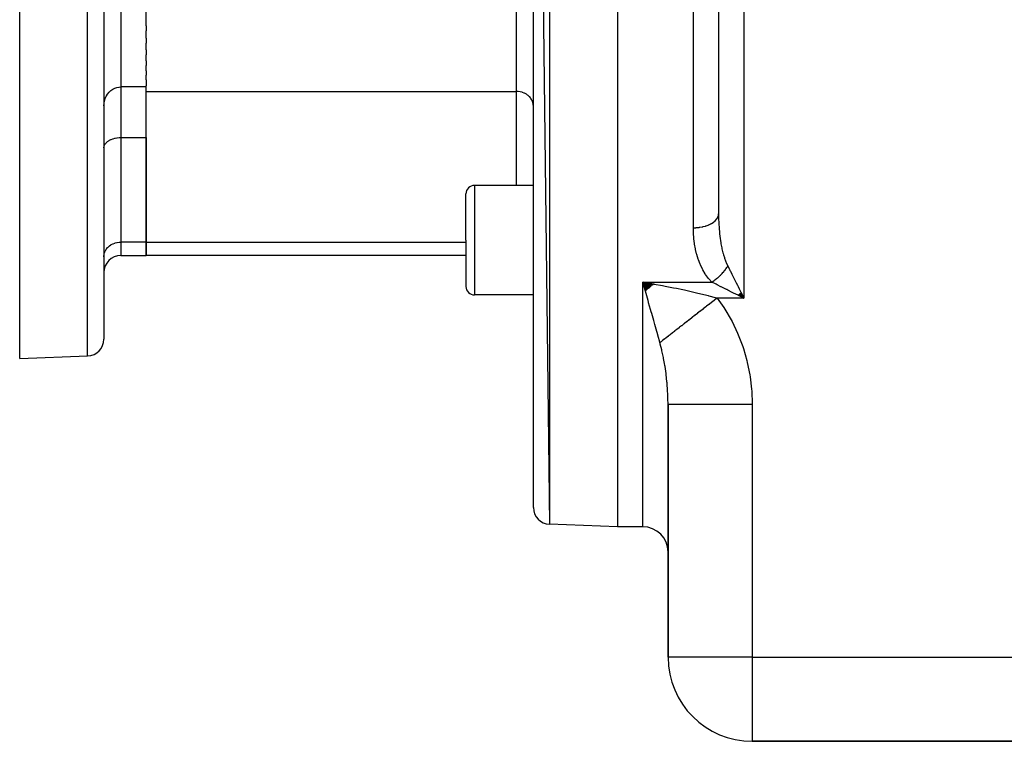
# Model space of a CAD drawing. Extents: x 24 to 1164, y -670 to 196.
# Drawn here: x 24 to 141, y -329 to -243 of the extents above; entities that cross this region are included whole.
import ezdxf

# ---------------------------------------------------------------- set-up
doc = ezdxf.new("R2010")
doc.units = 0
doc.linetypes.add('DASHED', pattern=[11.05, 8.7, -2.35])
doc.layers.get('0').update_dxf_attribs({"linetype": 'CONTINUOUS'})
doc.layers.add('NEVIDI', color=4, linetype='DASHED')

msp = doc.modelspace()

# ---------------------------------------------------------------- linework, layer by layer
at = {"color": 2}
for p, q in [((95, -143.000009), (95, -303.000009)), ((85, -145.280594), (86.930201, -302.718205)), ((85, -300.719423), (85, -145.280594)), ((107, -146.000009), (107, -265.813558)), ((34, -223.000009), (34, -280.719424)), ((34, -223.000009), (34, -280.719424)), ((24, -283.000009), (24, -233.045079)), ((39, -243.498272), (39, -240.897867)), ((39, -243.498272), (39, -244.081348)), ((39, -244.956748), (39, -244.081348)), ((39, -244.956748), (39, -245.554519)), ((39, -246.349835), (39, -245.554519)), ((39, -246.349835), (39, -246.931716)), ((39, -247.655245), (39, -246.931716)), ((39, -247.655245), (39, -248.202255)), ((39, -248.852087), (39, -248.202255)), ((39, -248.852087), (39, -249.350518)), ((39, -249.921196), (39, -249.350518)), ((39, -249.921196), (39, -250.623066)), ((34.433986, -251.592804), (34.614499, -251.371718)), ((34.614499, -251.371718), (34.82007, -251.179904)), ((34.82007, -251.179904), (35.046803, -251.020764)), ((35.046803, -251.020764), (35.290752, -250.896903)), ((35.290752, -250.896903), (35.547392, -250.810477)), ((35.547392, -250.810477), (35.553238, -250.808984)), ((35.553238, -250.808984), (35.775175, -250.767103)), ((35.775175, -250.767103), (35.812233, -250.762855)), ((35.812233, -250.762855), (36, -250.7531)), ((39, -250.7531), (36, -250.7531)), ((39, -250.733071), (39, -250.623066)), ((39, -250.733071), (39, -250.7531)), ((39, -251.290172), (39, -250.7531)), ((39, -269.18803), (39, -251.290172)), ((34.017995, -252.690269), (34.071639, -252.393327)), ((34.071639, -252.393327), (34.071705, -252.393055)), ((34.071705, -252.393055), (34.160009, -252.108127)), ((34.160009, -252.108127), (34.269346, -251.862957)), ((34.269346, -251.862957), (34.281474, -251.839829)), ((34.281474, -251.839829), (34.304401, -251.79778)), ((34.304401, -251.79778), (34.433675, -251.593241)), ((34.433675, -251.593241), (34.433986, -251.592804)), ((34, -252.9939), (34.017995, -252.690269)), ((34.344882, -257.321437), (34.434015, -257.245585)), ((34.434015, -257.245585), (34.499357, -257.1966)), ((34.499357, -257.1966), (34.553169, -257.159705)), ((34.553169, -257.159705), (34.614593, -257.120885)), ((34.614593, -257.120885), (34.677708, -257.084233)), ((34.677708, -257.084233), (34.820109, -257.011863)), ((34.820109, -257.011863), (34.877086, -256.98642)), ((34.877086, -256.98642), (35.046838, -256.920825)), ((35.046838, -256.920825), (35.094421, -256.904933)), ((35.094421, -256.904933), (35.290833, -256.849597)), ((35.290833, -256.849597), (35.326032, -256.841315)), ((35.326032, -256.841315), (35.547402, -256.799717)), ((35.547402, -256.799717), (35.568375, -256.796677)), ((35.568375, -256.796677), (35.812391, -256.772167)), ((35.812391, -256.772167), (35.817622, -256.771856)), ((35.817622, -256.771856), (36, -256.766512)), ((36, -256.766512), (39, -256.766512)), ((39, -256.766512), (39, -269.18803)), ((34, -258.00739), (34.008324, -257.898183)), ((34.008324, -257.898183), (34.018001, -257.846682)), ((34.018001, -257.846682), (34.04712, -257.747398)), ((34.04712, -257.747398), (34.07167, -257.687062)), ((34.07167, -257.687062), (34.116962, -257.599323)), ((34.116962, -257.599323), (34.160075, -257.531588)), ((34.160075, -257.531588), (34.216718, -257.456523)), ((34.216718, -257.456523), (34.281527, -257.38349)), ((34.281527, -257.38349), (34.344882, -257.321437)), ((85, -262.46195), (78, -262.46195)), ((77, -268.96195), (77, -263.46195)), ((77, -268.96195), (77, -263.46195)), ((39, -269.18803), (39, -270.795725)), ((39, -270.795725), (39, -269.18803)), ((77, -268.96195), (77, -274.46195)), ((77, -268.96195), (77, -274.46195)), ((36, -270.795725), (39, -270.795725)), ((77, -270.795725), (39, -270.795725)), ((99.308566, -274.195792), (98, -273.938651)), ((99.264461, -274.235029), (98, -273.938651)), ((99.220359, -274.274026), (98, -273.938651)), ((99.176262, -274.312781), (98, -273.938651)), ((99.132173, -274.351293), (98, -273.938651)), ((99.088092, -274.389561), (98, -273.938651)), ((99.044022, -274.427583), (98, -273.938651)), ((98.999964, -274.465356), (98, -273.938651)), ((98.955921, -274.50288), (98, -273.938651)), ((98.911894, -274.540152), (98, -273.938651)), ((98.867885, -274.577172), (98, -273.938651)), ((98.823896, -274.613938), (98, -273.938651)), ((98.779929, -274.650448), (98, -273.938651)), ((98.735986, -274.6867), (98, -273.938651)), ((98.692069, -274.722694), (98, -273.938651)), ((98.648178, -274.758427), (98, -273.938651)), ((98.604317, -274.793898), (98, -273.938651)), ((98.560488, -274.829106), (98, -273.938651)), ((98.516691, -274.864048), (98, -273.938651)), ((98.472929, -274.898725), (98, -273.938651)), ((98.429204, -274.933133), (98, -273.938651)), ((98.385517, -274.967272), (98, -273.938651)), ((98.341871, -275.001141), (98, -273.938651)), ((98, -273.938651), (98.996342, -274.106224)), ((98.233553, -274.758918), (98.079946, -274.219126)), ((98.996342, -274.106224), (99.296759, -274.158655)), ((85, -275.46195), (78, -275.46195)), ((109.450202, -275.573953), (109.304473, -275.501089)), ((109.316799, -275.48883), (110, -275.84885)), ((109.333027, -275.472795), (110, -275.84885)), ((109.349254, -275.45674), (110, -275.84885)), ((109.365479, -275.440668), (110, -275.84885)), ((109.3817, -275.424579), (110, -275.84885)), ((109.397916, -275.408475), (110, -275.84885)), ((109.414127, -275.392355), (110, -275.84885)), ((109.430332, -275.376222), (110, -275.84885)), ((109.446529, -275.360075), (110, -275.84885)), ((109.46813, -275.582917), (109.450202, -275.573953)), ((109.462718, -275.343917), (110, -275.84885)), ((110, -275.84885), (109.46813, -275.582917)), ((109.478898, -275.327747), (110, -275.84885)), ((109.495067, -275.311567), (110, -275.84885)), ((109.511226, -275.295378), (110, -275.84885)), ((109.527372, -275.279181), (110, -275.84885)), ((109.543506, -275.262977), (110, -275.84885)), ((109.559625, -275.246766), (110, -275.84885)), ((109.57573, -275.230549), (110, -275.84885)), ((109.591819, -275.214328), (110, -275.84885)), ((109.607891, -275.198104), (110, -275.84885)), ((109.623945, -275.181877), (110, -275.84885)), ((109.639981, -275.165648), (110, -275.84885)), ((109.830973, -275.510791), (109.917482, -275.683809)), ((24, -283.000009), (32.069799, -282.718205)), ((101, -288.482831), (101, -318.500009)), ((101, -318.500009), (101, -288.482831)), ((95, -303.000009), (86.930201, -302.718205)), ((95, -303.000009), (86.930201, -302.718205)), ((98, -303.000009), (95, -303.000009)), ((98, -303.000009), (95, -303.000009)), ((144.5, -328.500009), (111, -328.500009)), ((111, -328.500009), (144.5, -328.500009))]:
    msp.add_line(p, q, dxfattribs=at)
for centre, radius, start, end in [((78, -263.46195), 1, 90, 180), ((36, -272.795725), 2, 90, 180), ((78, -274.46195), 1, 180, 270), ((32, -280.719424), 2, 271.999998, 360), ((87, -300.719423), 2, 180, 268), ((98, -306.000009), 3, 0, 90), ((111, -318.500009), 10, 180, 270)]:
    msp.add_arc(centre, radius, start, end, dxfattribs=at)
at = {"layer": 'NEVIDI', "color": 7, "linetype": 'CONTINUOUS'}
for p, q in [((86.930201, -143.281812), (86.930201, -302.718205)), ((104, -267.481618), (104, -143.000009)), ((110, -201.385195), (110, -275.84885)), ((32.069799, -282.718205), (32.069799, -223.000009)), ((36, -240.897867), (36, -250.7531)), ((83, -251.290172), (83, -240.897867)), ((36, -250.7531), (36, -256.766512)), ((39, -251.290172), (83, -251.290172)), ((83.182281, -251.297381), (83, -251.290172)), ((83, -262.46195), (83, -251.290172)), ((83.187759, -251.297821), (83.182281, -251.297381)), ((83.431632, -251.330989), (83.187759, -251.297821)), ((83.452631, -251.335112), (83.431632, -251.330989)), ((83.673971, -251.39148), (83.452631, -251.335112)), ((83.709174, -251.402715), (83.673971, -251.39148)), ((83.905651, -251.477927), (83.709174, -251.402715)), ((83.953087, -251.499489), (83.905651, -251.477927)), ((84.12286, -251.588908), (83.953087, -251.499489)), ((84.179896, -251.623693), (84.12286, -251.588908)), ((84.322166, -251.722643), (84.179896, -251.623693)), ((84.385463, -251.773075), (84.322166, -251.722643)), ((84.500552, -251.877121), (84.385463, -251.773075)), ((84.566088, -251.944945), (84.500552, -251.877121)), ((84.655049, -252.049798), (84.566088, -251.944945)), ((84.718519, -252.136209), (84.655049, -252.049798)), ((84.783224, -252.237949), (84.718519, -252.136209)), ((84.839921, -252.34324), (84.783224, -252.237949)), ((84.883036, -252.438585), (84.839921, -252.34324)), ((84.928313, -252.56265), (84.883036, -252.438585)), ((84.952881, -252.648469), (84.928313, -252.56265)), ((84.981997, -252.790349), (84.952881, -252.648469)), ((84.991676, -252.864363), (84.981997, -252.790349)), ((85, -253.022223), (84.991676, -252.864363)), ((36, -256.766512), (36, -269.18803)), ((78, -262.46195), (78, -268.96195)), ((106.62836, -266.617719), (106.759924, -266.4674)), ((106.759924, -266.4674), (106.780137, -266.440368)), ((106.780137, -266.440368), (106.797634, -266.415819)), ((106.797634, -266.415819), (106.892472, -266.256147)), ((106.892472, -266.256147), (106.905554, -266.228812)), ((106.905554, -266.228812), (106.917014, -266.203181)), ((106.917014, -266.203181), (106.973013, -266.036796)), ((106.973013, -266.036796), (106.979156, -266.00985)), ((106.979156, -266.00985), (106.984374, -265.98359)), ((106.984374, -265.98359), (107, -265.813558)), ((107, -265.813558), (107.004436, -266.297097)), ((107.004436, -266.297097), (107.005914, -266.371151)), ((107.005914, -266.371151), (107.023858, -266.921664)), ((104, -267.481618), (104.281548, -267.474256)), ((104.000003, -267.488993), (104, -267.481618)), ((104.011834, -268.061042), (104.000003, -267.488993)), ((104.281548, -267.474256), (104.348364, -267.470334)), ((104.348364, -267.470334), (104.395456, -267.467063)), ((104.395456, -267.467063), (104.678733, -267.438367)), ((104.678733, -267.438367), (104.742288, -267.429752)), ((104.742288, -267.429752), (104.78806, -267.423038)), ((104.78806, -267.423038), (105.063887, -267.373206)), ((105.063887, -267.373206), (105.122954, -267.360351)), ((105.122954, -267.360351), (105.166875, -267.350268)), ((105.166875, -267.350268), (105.429763, -267.279995)), ((105.429763, -267.279995), (105.48362, -267.263361)), ((105.48362, -267.263361), (105.524618, -267.250151)), ((105.524618, -267.250151), (105.769862, -267.160412)), ((105.769862, -267.160412), (105.817776, -267.140536)), ((105.817776, -267.140536), (105.855406, -267.124336)), ((105.855406, -267.124336), (106.078118, -267.016597)), ((106.078118, -267.016597), (106.11973, -266.993939)), ((106.11973, -266.993939), (106.152904, -266.975228)), ((106.152904, -266.975228), (106.349122, -266.851043)), ((106.349122, -266.851043), (106.383692, -266.826371)), ((106.383692, -266.826371), (106.412234, -266.80526)), ((106.412234, -266.80526), (106.577721, -266.666891)), ((106.577721, -266.666891), (106.605143, -266.640746)), ((106.605143, -266.640746), (106.62836, -266.617719)), ((107.023858, -266.921664), (107.023896, -266.922528)), ((107.023896, -266.922528), (107.027224, -266.995451)), ((107.027224, -266.995451), (107.059401, -267.53872)), ((107.059401, -267.53872), (107.064668, -267.610569)), ((107.064668, -267.610569), (107.09505, -267.973117)), ((104.015582, -268.145521), (104.011834, -268.061042)), ((104.054456, -268.7094), (104.015582, -268.145521)), ((104.06231, -268.792751), (104.054456, -268.7094)), ((104.129342, -269.348546), (104.06231, -268.792751)), ((107.09505, -267.973117), (107.111827, -268.145684)), ((107.111827, -268.145684), (107.119162, -268.216518)), ((107.119162, -268.216518), (107.182325, -268.74314)), ((107.182325, -268.74314), (107.191915, -268.813087)), ((107.191915, -268.813087), (107.212444, -268.95607)), ((34.216784, -270.135794), (34.281482, -270.034067)), ((34.281482, -270.034067), (34.344951, -269.947656)), ((34.344951, -269.947656), (34.433913, -269.842803)), ((34.433913, -269.842803), (34.499375, -269.775052)), ((34.499375, -269.775052), (34.614565, -269.67091)), ((34.614565, -269.67091), (34.677737, -269.620575)), ((34.677737, -269.620575), (34.820105, -269.521551)), ((34.820105, -269.521551), (34.877141, -269.486767)), ((34.877141, -269.486767), (35.046849, -269.397377)), ((35.046849, -269.397377), (35.094384, -269.375771)), ((35.094384, -269.375771), (35.29088, -269.300556)), ((35.29088, -269.300556), (35.326073, -269.289325)), ((35.326073, -269.289325), (35.547491, -269.232945)), ((35.547491, -269.232945), (35.568424, -269.228837)), ((35.568424, -269.228837), (35.812242, -269.19568)), ((35.812242, -269.19568), (35.817719, -269.195239)), ((35.817719, -269.195239), (36, -269.18803)), ((36, -269.18803), (36, -270.795725)), ((39, -269.18803), (36, -269.18803)), ((39, -269.18803), (77.000806, -269.18803)), ((78, -268.96195), (78, -275.46195)), ((104.137565, -269.404562), (104.129342, -269.348546)), ((104.141419, -269.430188), (104.137565, -269.404562)), ((104.238296, -269.978181), (104.141419, -269.430188)), ((104.254959, -270.05872), (104.238296, -269.978181)), ((104.383839, -270.59808), (104.254959, -270.05872)), ((107.212444, -268.95607), (107.272559, -269.331612)), ((107.272559, -269.331612), (107.284538, -269.400099)), ((107.284538, -269.400099), (107.374171, -269.861667)), ((107.374171, -269.861667), (107.384428, -269.909637)), ((107.384428, -269.909637), (107.399145, -269.976977)), ((107.399145, -269.976977), (107.520436, -270.475503)), ((34, -270.920081), (34.008324, -270.762221)), ((34.008324, -270.762221), (34.018003, -270.68821)), ((34.018003, -270.68821), (34.04712, -270.546325)), ((34.04712, -270.546325), (34.071687, -270.460509)), ((34.071687, -270.460509), (34.116965, -270.336443)), ((34.116965, -270.336443), (34.160081, -270.241094)), ((34.160081, -270.241094), (34.216784, -270.135794)), ((104.405465, -270.677441), (104.383839, -270.59808)), ((104.56911, -271.207922), (104.405465, -270.677441)), ((104.596167, -271.286023), (104.56911, -271.207922)), ((107.520436, -270.475503), (107.538189, -270.541287)), ((107.538189, -270.541287), (107.577678, -270.682082)), ((107.577678, -270.682082), (107.682025, -271.02181)), ((107.682025, -271.02181), (107.702946, -271.084928)), ((107.702946, -271.084928), (107.819698, -271.410946)), ((104.798263, -271.807065), (104.596167, -271.286023)), ((104.831444, -271.883846), (104.798263, -271.807065)), ((105.076878, -272.394343), (104.831444, -271.883846)), ((105.116434, -272.468575), (105.076878, -272.394343)), ((107.763902, -272.509903), (107.834817, -272.414575)), ((107.819698, -271.410946), (107.870418, -271.540166)), ((107.834817, -272.414575), (107.839124, -272.408642)), ((107.839124, -272.408642), (107.84199, -272.404686)), ((107.84199, -272.404686), (107.857891, -272.38259)), ((107.857891, -272.38259), (107.907146, -272.312584)), ((107.870418, -271.540166), (107.894789, -271.599856)), ((107.894789, -271.599856), (108.089801, -272.028452)), ((107.907146, -272.312584), (107.911378, -272.306453)), ((107.911378, -272.306453), (107.971485, -272.217267)), ((107.971485, -272.217267), (107.976243, -272.210031)), ((107.976243, -272.210031), (107.980268, -272.203887)), ((107.980268, -272.203887), (107.986089, -272.194967)), ((107.986089, -272.194967), (108.041975, -272.107114)), ((108.041975, -272.107114), (108.045806, -272.100937)), ((108.045806, -272.100937), (108.089719, -272.028579)), ((108.089719, -272.028579), (108.089797, -272.028448)), ((108.089801, -272.028452), (108.096367, -272.041582)), ((108.096367, -272.041582), (108.2853, -272.419446)), ((108.2853, -272.419446), (108.353532, -272.555915)), ((105.405833, -272.958213), (105.116434, -272.468575)), ((105.451707, -273.028302), (105.405833, -272.958213)), ((105.789581, -273.493268), (105.451707, -273.028302)), ((105.843037, -273.559522), (105.789581, -273.493268)), ((106.179602, -273.938651), (105.843037, -273.559522)), ((106.571942, -273.679145), (106.667098, -273.608149)), ((106.667098, -273.608149), (106.673133, -273.603537)), ((106.673133, -273.603537), (106.695101, -273.586637)), ((106.695101, -273.586637), (106.716906, -273.569689)), ((106.716906, -273.569689), (106.767535, -273.529663)), ((106.767535, -273.529663), (106.773528, -273.524862)), ((106.773528, -273.524862), (106.86688, -273.448336)), ((106.86688, -273.448336), (106.872616, -273.443525)), ((106.872616, -273.443525), (106.877584, -273.439348)), ((106.877584, -273.439348), (106.898916, -273.421305)), ((106.898916, -273.421305), (106.964824, -273.364426)), ((106.964824, -273.364426), (106.970647, -273.359318)), ((106.970647, -273.359318), (107.055663, -273.283153)), ((107.055663, -273.283153), (107.061314, -273.277984)), ((107.061314, -273.277984), (107.067029, -273.272743)), ((107.067029, -273.272743), (107.076417, -273.264102)), ((107.076417, -273.264102), (107.156228, -273.189111)), ((107.156228, -273.189111), (107.161849, -273.183725)), ((107.161849, -273.183725), (107.228228, -273.119022)), ((107.228228, -273.119022), (107.248256, -273.099099)), ((107.248256, -273.099099), (107.249308, -273.098047)), ((107.249308, -273.098047), (107.254645, -273.092703)), ((107.254645, -273.092703), (107.340308, -273.005031)), ((107.340308, -273.005031), (107.345536, -272.999561)), ((107.345536, -272.999561), (107.394181, -272.947994)), ((107.394181, -272.947994), (107.413346, -272.927334)), ((107.413346, -272.927334), (107.429077, -272.910227)), ((107.429077, -272.910227), (107.434328, -272.904487)), ((107.434328, -272.904487), (107.515523, -272.813736)), ((107.515523, -272.813736), (107.52064, -272.807888)), ((107.52064, -272.807888), (107.552452, -272.771173)), ((107.552452, -272.771173), (107.570647, -272.749892)), ((107.570647, -272.749892), (107.599465, -272.715754)), ((107.599465, -272.715754), (107.604419, -272.709831)), ((107.604419, -272.709831), (107.680811, -272.616385)), ((107.680811, -272.616385), (107.6856, -272.610391)), ((107.6856, -272.610391), (107.702049, -272.58967)), ((107.702049, -272.58967), (107.719141, -272.567925)), ((107.719141, -272.567925), (107.759297, -272.515946)), ((107.759297, -272.515946), (107.763902, -272.509903)), ((108.353532, -272.555915), (108.403449, -272.655751)), ((108.403449, -272.655751), (108.581973, -273.012795)), ((108.581973, -273.012795), (108.655396, -273.159641)), ((108.655396, -273.159641), (108.735789, -273.320428)), ((108.735789, -273.320428), (108.898313, -273.645475)), ((98, -303.000009), (98, -273.938651)), ((98.079946, -274.219126), (98, -273.938651)), ((98, -273.938651), (106.179602, -273.938651)), ((98.281522, -274.927682), (98.233553, -274.758918)), ((99.296759, -274.158655), (99.341312, -274.166507)), ((99.341312, -274.166507), (100.330299, -274.346044)), ((100.330299, -274.346044), (100.671781, -274.410436)), ((100.671781, -274.410436), (101.0612, -274.485445)), ((101.0612, -274.485445), (101.65024, -274.60222)), ((101.65024, -274.60222), (101.989189, -274.671286)), ((101.989189, -274.671286), (102.76117, -274.83396)), ((106.179598, -273.938651), (106.258271, -273.890826)), ((106.276044, -273.986871), (106.179607, -273.938651)), ((106.258271, -273.890826), (106.264446, -273.886984)), ((106.264446, -273.886984), (106.321581, -273.850817)), ((106.619805, -274.158753), (106.276044, -273.986871)), ((106.321581, -273.850817), (106.343897, -273.836389)), ((106.343897, -273.836389), (106.361133, -273.82513)), ((106.361133, -273.82513), (106.367296, -273.82108)), ((106.367296, -273.82108), (106.463726, -273.756007)), ((106.463726, -273.756007), (106.469843, -273.75177)), ((106.469843, -273.75177), (106.509377, -273.724081)), ((106.509377, -273.724081), (106.53154, -273.70832)), ((106.53154, -273.70832), (106.565849, -273.683582)), ((106.565849, -273.683582), (106.571942, -273.679145)), ((106.707028, -274.202364), (106.619805, -274.158753)), ((106.845894, -274.271796), (106.707028, -274.202364)), ((107.273217, -274.485456), (106.845894, -274.271796)), ((107.310698, -274.504196), (107.273217, -274.485456)), ((107.458894, -274.578294), (107.310698, -274.504196)), ((107.950683, -274.82419), (107.458894, -274.578294)), ((108.898313, -273.645475), (108.97533, -273.79951)), ((108.97533, -273.79951), (109.088184, -274.025219)), ((109.088184, -274.025219), (109.229293, -274.307436)), ((109.229293, -274.307436), (109.30909, -274.467031)), ((109.30909, -274.467031), (109.455171, -274.759193)), ((109.455171, -274.759193), (109.570096, -274.989042)), ((98.309492, -275.026121), (98.281522, -274.927682)), ((98.388822, -275.305432), (98.309492, -275.026121)), ((98.616459, -276.107603), (98.388822, -275.305432)), ((102.76117, -274.83396), (102.954191, -274.875865)), ((102.954191, -274.875865), (103.28516, -274.94894)), ((103.28516, -274.94894), (104.219742, -275.164194)), ((104.219742, -275.164194), (104.3642, -275.198722)), ((104.3642, -275.198722), (104.539249, -275.241045)), ((104.539249, -275.241045), (105.439603, -275.467746)), ((105.439603, -275.467746), (105.746292, -275.548767)), ((105.746292, -275.548767), (105.839885, -275.573916)), ((105.839885, -275.573916), (106.607108, -275.788343)), ((106.813626, -275.848849), (106.555912, -276.049918)), ((106.607108, -275.788343), (106.813626, -275.848849)), ((106.813633, -275.84885), (107.610649, -276.957224)), ((110, -275.84885), (106.813633, -275.84885)), ((107.970223, -274.83396), (107.950683, -274.82419)), ((108.106677, -274.902188), (107.970223, -274.83396)), ((108.618205, -275.157953), (108.106677, -274.902188)), ((108.699632, -275.198667), (108.618205, -275.157953)), ((108.779339, -275.238521), (108.699632, -275.198667)), ((109.304473, -275.501089), (108.779339, -275.238521)), ((109.570096, -274.989042), (109.652248, -275.153345)), ((109.652248, -275.153345), (109.830973, -275.510791)), ((109.917482, -275.683809), (110, -275.84885)), ((98.678738, -276.327179), (98.616459, -276.107603)), ((98.694989, -276.38448), (98.678738, -276.327179)), ((98.920564, -277.180299), (98.694989, -276.38448)), ((105.493077, -276.879147), (105.177773, -277.125149)), ((105.519205, -276.858762), (105.493077, -276.879147)), ((105.578227, -276.812712), (105.519205, -276.858762)), ((105.836874, -276.610915), (105.578227, -276.812712)), ((105.863151, -276.590414), (105.836874, -276.610915)), ((106.182531, -276.341232), (105.863151, -276.590414)), ((106.208944, -276.320624), (106.182531, -276.341232)), ((106.268609, -276.274074), (106.208944, -276.320624)), ((106.529433, -276.070578), (106.268609, -276.274074)), ((106.555912, -276.049918), (106.529433, -276.070578)), ((107.610649, -276.957224), (107.732463, -277.143698)), ((98.99851, -277.455564), (98.920564, -277.180299)), ((99.063801, -277.686267), (98.99851, -277.455564)), ((99.219616, -278.237254), (99.063801, -277.686267)), ((99.295387, -278.505414), (99.219616, -278.237254)), ((103.825769, -278.179989), (103.585778, -278.367232)), ((103.850353, -278.160809), (103.825769, -278.179989)), ((104.150212, -277.926857), (103.850353, -278.160809)), ((104.175164, -277.907389), (104.150212, -277.926857)), ((104.231585, -277.863369), (104.175164, -277.907389)), ((104.479778, -277.669727), (104.231585, -277.863369)), ((104.505099, -277.649972), (104.479778, -277.669727)), ((104.813935, -277.409017), (104.505099, -277.649972)), ((104.839517, -277.389057), (104.813935, -277.409017)), ((104.897462, -277.343848), (104.839517, -277.389057)), ((105.151864, -277.145363), (104.897462, -277.343848)), ((105.177773, -277.125149), (105.151864, -277.145363)), ((107.732463, -277.143698), (108.494994, -278.437393)), ((99.42965, -278.981107), (99.295387, -278.505414)), ((99.508992, -279.262646), (99.42965, -278.981107)), ((99.581914, -279.521738), (99.508992, -279.262646)), ((102.303098, -279.367992), (102.043606, -279.57045)), ((102.324851, -279.35102), (102.303098, -279.367992)), ((102.374136, -279.312567), (102.324851, -279.35102)), ((102.592411, -279.142267), (102.374136, -279.312567)), ((102.614812, -279.124789), (102.592411, -279.142267)), ((102.889924, -278.910143), (102.614812, -279.124789)), ((102.912927, -278.892196), (102.889924, -278.910143)), ((102.965001, -278.851567), (102.912927, -278.892196)), ((103.195063, -278.672071), (102.965001, -278.851567)), ((103.218623, -278.653689), (103.195063, -278.672071)), ((103.50723, -278.428516), (103.218623, -278.653689)), ((103.531301, -278.409735), (103.50723, -278.428516)), ((103.585778, -278.367232), (103.531301, -278.409735)), ((108.494994, -278.437393), (108.599179, -278.633759)), ((108.599179, -278.633759), (109.245201, -279.989027)), ((99.769864, -280.19139), (99.581914, -279.521738)), ((99.787475, -280.254292), (99.769864, -280.19139)), ((99.85731, -280.504035), (99.787475, -280.254292)), ((99.97107, -280.912111), (99.85731, -280.504035)), ((100.769603, -280.564419), (100.568533, -280.721293)), ((100.786654, -280.551117), (100.769603, -280.564419)), ((100.825377, -280.520906), (100.786654, -280.551117)), ((100.998558, -280.385793), (100.825377, -280.520906)), ((101.016482, -280.371808), (100.998558, -280.385793)), ((101.238799, -280.198359), (101.016482, -280.371808)), ((101.257566, -280.183718), (101.238799, -280.198359)), ((101.300227, -280.150434), (101.257566, -280.183718)), ((101.489883, -280.002467), (101.300227, -280.150434)), ((101.509449, -279.987201), (101.489883, -280.002467)), ((101.751292, -279.798515), (101.509449, -279.987201)), ((101.771633, -279.782646), (101.751292, -279.798515)), ((101.817745, -279.746669), (101.771633, -279.782646)), ((102.022538, -279.586888), (101.817745, -279.746669)), ((102.043606, -279.57045), (102.022538, -279.586888)), ((109.245201, -279.989027), (109.332542, -280.194122)), ((109.332542, -280.194122), (109.86672, -281.608106)), ((100.033915, -281.138407), (99.97107, -280.912111)), ((100.044565, -281.17699), (100.033915, -281.138407)), ((100.154866, -281.04404), (100.033916, -281.138411)), ((100.078176, -281.300818), (100.044565, -281.17699)), ((100.245949, -281.969868), (100.078176, -281.300818)), ((100.169091, -281.032941), (100.154866, -281.04404)), ((100.347353, -280.893857), (100.169091, -281.032941)), ((100.362549, -280.882002), (100.347353, -280.893857)), ((100.397109, -280.855038), (100.362549, -280.882002)), ((100.552396, -280.733883), (100.397109, -280.855038)), ((100.568533, -280.721293), (100.552396, -280.733883)), ((109.86672, -281.608106), (109.937648, -281.821973)), ((100.273644, -282.08934), (100.245949, -281.969868)), ((100.349138, -282.429833), (100.273644, -282.08934)), ((100.445958, -282.902105), (100.349138, -282.429833)), ((100.469515, -283.023887), (100.445958, -282.902105)), ((109.937648, -281.821973), (110.355117, -283.274674)), ((100.577668, -283.624384), (100.469515, -283.023887)), ((100.615177, -283.851225), (100.577668, -283.624384)), ((100.634883, -283.974947), (100.615177, -283.851225)), ((100.754813, -284.813639), (100.634883, -283.974947)), ((110.355117, -283.274674), (110.40809, -283.491414)), ((110.40809, -283.491414), (110.706481, -284.963446)), ((100.759939, -284.853578), (100.754813, -284.813639)), ((100.770644, -284.93832), (100.759939, -284.853578)), ((100.863404, -285.772456), (100.770644, -284.93832)), ((110.706481, -284.963446), (110.741993, -285.183102)), ((110.741993, -285.183102), (110.92243, -286.674255)), ((100.875121, -285.895255), (100.863404, -285.772456)), ((100.892528, -286.088333), (100.875121, -285.895255)), ((100.940448, -286.716239), (100.892528, -286.088333)), ((100.948132, -286.837215), (100.940448, -286.716239)), ((100.973002, -287.304635), (100.948132, -286.837215)), ((100.984028, -287.581025), (100.973002, -287.304635)), ((100.986204, -287.64569), (100.984028, -287.581025)), ((100.989805, -287.764783), (100.986204, -287.64569)), ((110.92243, -286.674255), (110.940346, -286.896862)), ((110.940346, -286.896862), (110.999881, -288.407692)), ((101, -288.482831), (100.989805, -287.764783)), ((101.055069, -288.482831), (101, -288.482831)), ((101.067793, -288.482831), (101.055069, -288.482831)), ((101.079526, -288.482831), (101.067793, -288.482831)), ((101.283706, -288.482831), (101.079526, -288.482831)), ((101.311573, -288.482831), (101.283706, -288.482831)), ((101.316839, -288.482831), (101.311573, -288.482831)), ((101.685903, -288.482831), (101.316839, -288.482831)), ((101.708166, -288.482831), (101.685903, -288.482831)), ((101.728469, -288.482831), (101.708166, -288.482831)), ((102.247281, -288.482831), (101.728469, -288.482831)), ((102.254603, -288.482831), (102.247281, -288.482831)), ((102.31109, -288.482831), (102.254603, -288.482831)), ((102.925609, -288.482831), (102.31109, -288.482831)), ((102.979596, -288.482831), (102.925609, -288.482831)), ((103.048918, -288.482831), (102.979596, -288.482831)), ((103.732364, -288.482831), (103.048918, -288.482831)), ((103.847948, -288.482831), (103.732364, -288.482831)), ((103.92893, -288.482831), (103.847948, -288.482831)), ((104.654712, -288.482831), (103.92893, -288.482831)), ((104.84399, -288.482831), (104.654712, -288.482831)), ((104.935329, -288.482831), (104.84399, -288.482831)), ((105.677984, -288.482831), (104.935329, -288.482831)), ((105.950217, -288.482831), (105.677984, -288.482831)), ((106.049926, -288.482831), (105.950217, -288.482831)), ((106.785906, -288.482831), (106.049926, -288.482831)), ((107.146471, -288.482831), (106.785906, -288.482831)), ((107.253169, -288.482831), (107.146471, -288.482831)), ((107.960851, -288.482831), (107.253169, -288.482831)), ((108.411809, -288.482831), (107.960851, -288.482831)), ((108.523156, -288.482831), (108.411809, -288.482831)), ((109.184134, -288.482831), (108.523156, -288.482831)), ((109.72342, -288.482831), (109.184134, -288.482831)), ((109.837632, -288.482831), (109.72342, -288.482831)), ((110.436442, -288.482831), (109.837632, -288.482831)), ((111, -288.482831), (110.436442, -288.482831)), ((110.999881, -288.407692), (111, -288.482832)), ((111, -288.482831), (111, -318.500009)), ((111, -318.500009), (101, -318.500009)), ((111, -318.500009), (111, -328.500009)), ((111, -318.500009), (144.5, -318.500009))]:
    msp.add_line(p, q, dxfattribs=at)

doc.saveas('drawing.dxf')
